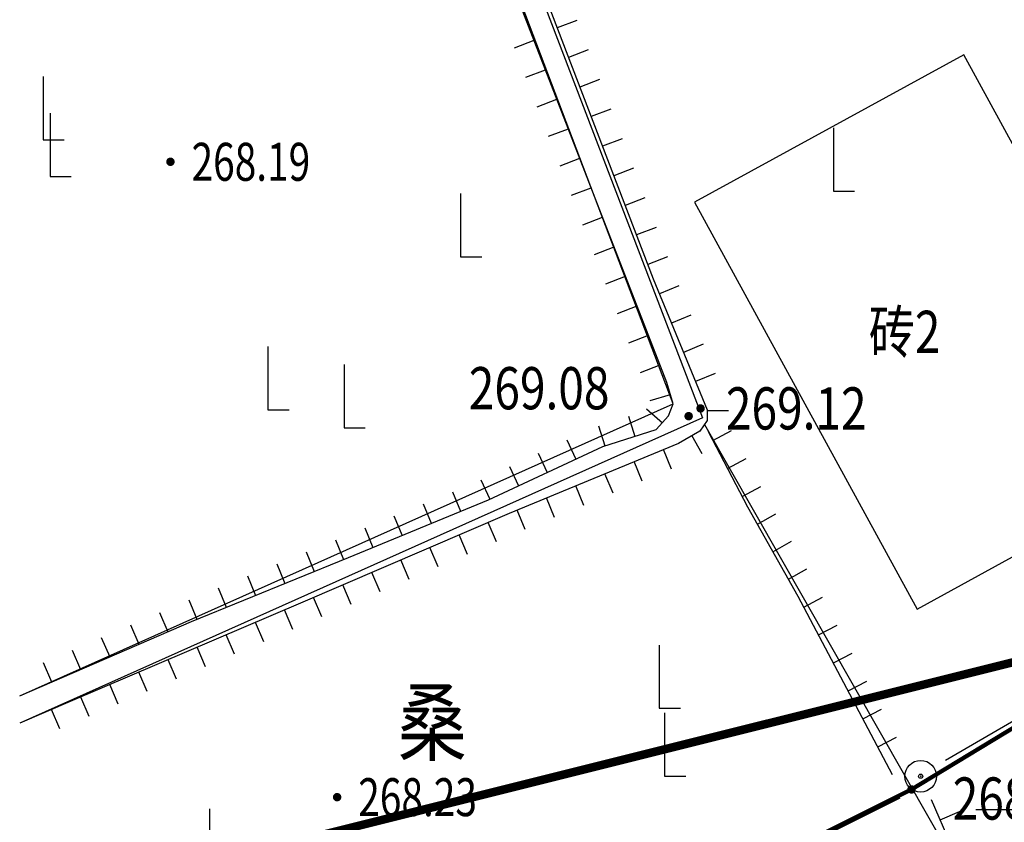
# Model space of a CAD drawing. Extents: x 1099625745 to 1100814745, y 2402326832 to 2403167832.
# Drawn here: x 1099999997 to 1100023322, y 2402452417 to 2402471437 of the extents above; entities that cross this region are included whole.
import ezdxf
from ezdxf.enums import TextEntityAlignment as Align

# ---------------------------------------------------------------- set-up
doc = ezdxf.new("R2010")
doc.units = 0
doc.header["$LTSCALE"] = 1000
doc.header["$MEASUREMENT"] = 0
doc.linetypes.add('DASH', pattern=[0.35, 0.25, -0.1])
for name, color, linetype in [('GCD', 250, 'Continuous'), ('地形', 250, 'Continuous'), ('标高', 252, 'Continuous'), ('道路红线', 1, 'Continuous')]:
    doc.layers.add(name, color=color, linetype=linetype)
doc.styles.add('HZ', font='romans.shx', dxfattribs={"width": 0.7, "bigfont": 'hztxt.shx'})
doc.styles.add('TXT', font='txt.shx', dxfattribs={"width": 0.75, "bigfont": 'hztxt.shx'})

# ---------------------------------------------------------------- blocks, each defined once
blk = doc.blocks.new('ZTSX')
at = {"layer": '标高', "color": 6, "linetype": 'DASH', "ltscale": 10, "const_width": 200}
blk.add_lwpolyline([(31514, -223189), (-529315, -363382)], dxfattribs=at)
blk = doc.blocks.new('gc205')
for p, q in [((0, 3), (0, 0)), ((0, 0), (1, 0))]:
    blk.add_line(p, q)
blk = doc.blocks.new('GC200')
at = {"linetype": 'Continuous', "const_width": 0.2, "flags": 128}
blk.add_lwpolyline([(-0.1, 0, 1), (0.1, 0, 1)], format="xyb", close=True, dxfattribs=at)
blk = doc.blocks.new('S262')
blk.add_circle((0, 0), 0.75)
at = {"linetype": 'Continuous'}
blk.add_circle((0, 0), 0.1, dxfattribs=at)
blk.add_point((0, 0))
blk = doc.blocks.new('S10921R')
blk.add_lwpolyline([(0, 0), (0, -1)])
blk = doc.blocks.new('S10921')
blk.add_lwpolyline([(0, 1), (0, 0)])
blk = doc.blocks.new('A$C325D0142')
at = {"flags": 128}
for points in [[(4.286, -491.074), (8.584, -490.341), (10.859, -489.981), (12.015, -489.836), (12.773, -490.089), (13.098, -490.558), (13.423, -491.388), (15.192, -496.078), (16.781, -500.154), (19.291, -506.721), (20.572, -509.823), (20.572, -510.076), (20.392, -510.328), (19.886, -510.617), (15.878, -512.276), (10.931, -514.405), (5.533, -516.714), (4.286, -517.246)], [(4.286, -491.074), (8.584, -490.341), (10.859, -489.981), (12.015, -489.836), (12.773, -490.089), (13.098, -490.558), (13.423, -491.388), (15.192, -496.078), (16.781, -500.154), (19.291, -506.721), (20.572, -509.823), (20.572, -510.076), (20.392, -510.328), (19.886, -510.617), (15.878, -512.276), (10.931, -514.405), (5.533, -516.714), (4.286, -517.246)], [(4.286, -491.074), (12.914, -490.308), (20.456, -510.012), (4.286, -517.246)], [(4.286, -491.074), (12.914, -490.308), (20.456, -510.012), (4.286, -517.246)], [(4.286, -516.597), (8.35, -514.838), (12.069, -513.323), (15.391, -511.952), (18.099, -510.689), (19.363, -510.292), (19.652, -509.968), (19.76, -509.679), (19.615, -509.174), (17.918, -504.808), (15.698, -499.072), (14.506, -495.861), (12.971, -491.784), (12.719, -491.099), (12.069, -490.738), (11.744, -490.702), (8.35, -491.243), (4.286, -491.866)], [(4.286, -516.597), (8.35, -514.838), (12.069, -513.323), (15.391, -511.952), (18.099, -510.689), (19.363, -510.292), (19.652, -509.968), (19.76, -509.679), (19.615, -509.174), (17.918, -504.808), (15.698, -499.072), (14.506, -495.861), (12.971, -491.784), (12.719, -491.099), (12.069, -490.738), (11.744, -490.702), (8.35, -491.243), (4.286, -491.866)], [(4.286, -516.597), (19.76, -509.679), (12.719, -491.099), (4.286, -491.866)], [(4.286, -516.597), (19.76, -509.679), (12.719, -491.099), (4.286, -491.866)], [(26.212, -518.125), (30.68, -515.535), (32.944, -514.256), (36.295, -512.261), (40.257, -510.029), (41.461, -509.21)], [(26.212, -518.125), (30.68, -515.535), (32.944, -514.256), (36.295, -512.261), (40.257, -510.029), (41.461, -509.21)], [(20.502, -510.174), (27.615, -522.634), (34.918, -537.901), (32.892, -539.78), (24.644, -543.565), (23.564, -544.398), (13.512, -551.454), (10.412, -553.028), (6.291, -554.583), (4.286, -555.452)], [(20.502, -510.174), (27.615, -522.634), (34.918, -537.901), (32.892, -539.78), (24.644, -543.565), (23.564, -544.398), (13.512, -551.454), (10.412, -553.028), (6.291, -554.583), (4.286, -555.452)], [(24.961, -518.473), (22.727, -514.246), (21.535, -512.133), (20.597, -510.347)], [(24.961, -518.473), (22.727, -514.246), (21.535, -512.133), (20.597, -510.347)], [(26.347, -520.14), (25.885, -519.068)], [(26.347, -520.14), (25.885, -519.068)], [(7.146, -528.096), (12.136, -525.625), (15.74, -523.78), (18.719, -522.292), (21.207, -520.982), (25.139, -519.018)], [(7.146, -528.096), (12.136, -525.625), (15.74, -523.78), (18.719, -522.292), (21.207, -520.982), (25.139, -519.018)]]:
    blk.add_lwpolyline(points, dxfattribs=at)
blk.add_lwpolyline([(20.267, -504.898), (25.543, -514.545), (31.92, -511.047), (26.648, -501.408)], close=True, dxfattribs=at)
blk.add_lwpolyline([(20.267, -504.898), (25.543, -514.545), (31.92, -511.047), (26.648, -501.408)], close=True, dxfattribs=at)
at = {"const_width": 0.1, "flags": 128}
for points in [[(25.41, -518.818), (41.57, -509.03)], [(25.41, -518.818), (41.57, -509.03)], [(6.645, -528.196), (25.41, -518.818)], [(6.645, -528.196), (25.41, -518.818)]]:
    blk.add_lwpolyline(points, dxfattribs=at)
blk.add_lwpolyline([(26.931, -519.29), (32.731, -519.29)])
blk.add_lwpolyline([(26.931, -519.29), (32.731, -519.29)])
for name, p, xscale, yscale, zscale, rotation in [('S10921', (17.018, -500.774), 0.4999999998392365, 0.5000000000000001, 0.4999999998392365, 290.9168656582394), ('S10921', (17.018, -500.774), 0.4999999998392365, 0.5000000000000001, 0.4999999998392365, 290.9168656582394), ('S10921', (16.468, -501.062), 0.5000000001153283, 0.4999999999999999, 0.5000000001153283, 111.1628663864536), ('S10921', (16.468, -501.062), 0.5000000001153283, 0.4999999999999999, 0.5000000001153283, 111.1628663864536), ('S10921', (17.285, -501.474), 0.4999999998392365, 0.5000000000000001, 0.4999999998392365, 290.9168656582394), ('S10921', (17.285, -501.474), 0.4999999998392365, 0.5000000000000001, 0.4999999998392365, 290.9168656582394), ('S10921', (16.739, -501.762), 0.5000000001153283, 0.4999999999999999, 0.5000000001153283, 111.1628663864536), ('S10921', (16.739, -501.762), 0.5000000001153283, 0.4999999999999999, 0.5000000001153283, 111.1628663864536), ('S10921', (17.553, -502.175), 0.4999999998392365, 0.5000000000000001, 0.4999999998392365, 290.9168656582394), ('S10921', (17.553, -502.175), 0.4999999998392365, 0.5000000000000001, 0.4999999998392365, 290.9168656582394), ('S10921', (17.01, -502.461), 0.5000000001153283, 0.4999999999999999, 0.5000000001153283, 111.1628663864536), ('S10921', (17.01, -502.461), 0.5000000001153283, 0.4999999999999999, 0.5000000001153283, 111.1628663864536), ('S10921', (17.821, -502.875), 0.4999999998392365, 0.5000000000000001, 0.4999999998392365, 290.9168656582394), ('S10921', (17.821, -502.875), 0.4999999998392365, 0.5000000000000001, 0.4999999998392365, 290.9168656582394), ('S10921', (17.28, -503.161), 0.5000000001153283, 0.4999999999999999, 0.5000000001153283, 111.1628663864536), ('S10921', (17.28, -503.161), 0.5000000001153283, 0.4999999999999999, 0.5000000001153283, 111.1628663864536), ('S10921', (18.089, -503.576), 0.4999999998392365, 0.5000000000000001, 0.4999999998392365, 290.9168656582394), ('S10921', (18.089, -503.576), 0.4999999998392365, 0.5000000000000001, 0.4999999998392365, 290.9168656582394), ('S10921', (17.551, -503.86), 0.5000000001153283, 0.4999999999999999, 0.5000000001153283, 111.1628663864536), ('S10921', (17.551, -503.86), 0.5000000001153283, 0.4999999999999999, 0.5000000001153283, 111.1628663864536), ('S10921', (18.356, -504.276), 0.4999999998392365, 0.5000000000000001, 0.4999999998392365, 290.9168656582394), ('S10921', (18.356, -504.276), 0.4999999998392365, 0.5000000000000001, 0.4999999998392365, 290.9168656582394), ('S10921', (17.822, -504.559), 0.5000000001153283, 0.4999999999999999, 0.5000000001153283, 111.1628663864536), ('S10921', (17.822, -504.559), 0.5000000001153283, 0.4999999999999999, 0.5000000001153283, 111.1628663864536), ('S10921', (18.624, -504.977), 0.4999999998392365, 0.5000000000000001, 0.4999999998392365, 290.9168656582394), ('S10921', (18.624, -504.977), 0.4999999998392365, 0.5000000000000001, 0.4999999998392365, 290.9168656582394), ('S10921', (18.093, -505.259), 0.4999999998466937, 0.5000000000000002, 0.4999999998466937, 111.244459027494), ('S10921', (18.093, -505.259), 0.4999999998466937, 0.5000000000000002, 0.4999999998466937, 111.244459027494), ('S10921', (18.892, -505.678), 0.4999999998392365, 0.5000000000000001, 0.4999999998392365, 290.9168656582394), ('S10921', (18.892, -505.678), 0.4999999998392365, 0.5000000000000001, 0.4999999998392365, 290.9168656582394), ('S10921', (18.365, -505.958), 0.4999999998466937, 0.5000000000000002, 0.4999999998466937, 111.244459027494), ('S10921', (18.365, -505.958), 0.4999999998466937, 0.5000000000000002, 0.4999999998466937, 111.244459027494), ('S10921', (19.16, -506.378), 0.4999999998392365, 0.5000000000000001, 0.4999999998392365, 290.9168656582394), ('S10921', (19.16, -506.378), 0.4999999998392365, 0.5000000000000001, 0.4999999998392365, 290.9168656582394), ('S10921', (18.637, -506.657), 0.4999999998466937, 0.5000000000000002, 0.4999999998466937, 111.244459027494), ('S10921', (18.637, -506.657), 0.4999999998466937, 0.5000000000000002, 0.4999999998466937, 111.244459027494), ('S10921', (19.437, -507.075), 0.4999999999193226, 0.5, 0.4999999999193226, 292.4479401266801), ('S10921', (19.437, -507.075), 0.4999999999193226, 0.5, 0.4999999999193226, 292.4479401266801), ('S10921', (18.909, -507.356), 0.4999999998466937, 0.5000000000000002, 0.4999999998466937, 111.244459027494), ('S10921', (18.909, -507.356), 0.4999999998466937, 0.5000000000000002, 0.4999999998466937, 111.244459027494), ('S10921', (19.723, -507.768), 0.4999999999193226, 0.5, 0.4999999999193226, 292.4479401266801), ('S10921', (19.723, -507.768), 0.4999999999193226, 0.5, 0.4999999999193226, 292.4479401266801), ('S10921', (19.18, -508.055), 0.4999999998466937, 0.5000000000000002, 0.4999999998466937, 111.244459027494), ('S10921', (19.18, -508.055), 0.4999999998466937, 0.5000000000000002, 0.4999999998466937, 111.244459027494), ('S10921', (20.01, -508.461), 0.4999999999193226, 0.5, 0.4999999999193226, 292.4479401266801), ('S10921', (20.01, -508.461), 0.4999999999193226, 0.5, 0.4999999999193226, 292.4479401266801), ('S10921', (19.452, -508.754), 0.4999999998466937, 0.5000000000000002, 0.4999999998466937, 111.244459027494), ('S10921', (19.452, -508.754), 0.4999999998466937, 0.5000000000000002, 0.4999999998466937, 111.244459027494), ('S10921', (20.296, -509.155), 0.4999999999193226, 0.5, 0.4999999999193226, 292.4479401266801), ('S10921', (20.296, -509.155), 0.4999999999193226, 0.5, 0.4999999999193226, 292.4479401266801), ('S10921', (19.698, -509.462), 0.4999999999901328, 0.5, 0.4999999999901328, 105.9586223981947), ('S10921', (19.698, -509.462), 0.4999999999901328, 0.5, 0.4999999999901328, 105.9586223981947), ('S10921', (19.508, -510.129), 0.5000000000507477, 0.5, 0.5000000000507477, 48.3417630064659), ('S10921', (19.508, -510.129), 0.5000000000507477, 0.5, 0.5000000000507477, 48.3417630064659), ('S10921', (20.572, -509.85), 0.5, 0.5, 0.5, 270), ('S10921', (20.572, -509.85), 0.5, 0.5, 0.5, 270), ('S10921', (18.856, -510.451), 0.4999999999866092, 0.5000000000000001, 0.4999999999866092, 17.43294965596824), ('S10921', (18.856, -510.451), 0.4999999999866092, 0.5000000000000001, 0.4999999999866092, 17.43294965596824), ('S10921', (18.141, -510.676), 0.4999999999866092, 0.5000000000000001, 0.4999999999866092, 17.43294965596824), ('S10921', (18.141, -510.676), 0.4999999999866092, 0.5000000000000001, 0.4999999999866092, 17.43294965596824), ('S10921R', (20.701, -510.546), 0.4999999998200089, 0.5000000000000002, 0.4999999998200089, 117.7199750547069), ('S10921R', (20.701, -510.546), 0.4999999998200089, 0.5000000000000002, 0.4999999998200089, 117.7199750547069), ('S10921', (17.459, -510.988), 0.4999999998925091, 0.4999999999999999, 0.4999999998925091, 24.9977975937678), ('S10921', (17.459, -510.988), 0.4999999998925091, 0.4999999999999999, 0.4999999998925091, 24.9977975937678), ('S10921', (20.206, -510.434), 0.4999999998721596, 0.4999999999999997, 0.4999999998721596, 209.723451529678), ('S10921', (20.206, -510.434), 0.4999999998721596, 0.4999999999999997, 0.4999999998721596, 209.723451529678), ('S10921', (19.534, -510.763), 0.5000000000583872, 0.4999999999999996, 0.5000000000583872, 202.4922036832745), ('S10921', (19.534, -510.763), 0.5000000000583872, 0.4999999999999996, 0.5000000000583872, 202.4922036832745), ('S10921', (16.779, -511.305), 0.4999999998925091, 0.4999999999999999, 0.4999999998925091, 24.9977975937678), ('S10921', (16.779, -511.305), 0.4999999998925091, 0.4999999999999999, 0.4999999998925091, 24.9977975937678), ('S10921', (18.841, -511.05), 0.5000000000583872, 0.4999999999999996, 0.5000000000583872, 202.4922036832745), ('S10921', (18.841, -511.05), 0.5000000000583872, 0.4999999999999996, 0.5000000000583872, 202.4922036832745), ('S10921R', (21.05, -511.21), 0.4999999998200089, 0.5000000000000002, 0.4999999998200089, 117.7199750547069), ('S10921R', (21.05, -511.21), 0.4999999998200089, 0.5000000000000002, 0.4999999998200089, 117.7199750547069), ('S10921', (16.099, -511.621), 0.4999999998925091, 0.4999999999999999, 0.4999999998925091, 24.9977975937678), ('S10921', (16.099, -511.621), 0.4999999998925091, 0.4999999999999999, 0.4999999998925091, 24.9977975937678), ('S10921', (15.419, -511.938), 0.4999999998925091, 0.4999999999999999, 0.4999999998925091, 24.9977975937678), ('S10921', (15.419, -511.938), 0.4999999998925091, 0.4999999999999999, 0.4999999998925091, 24.9977975937678), ('S10921', (18.148, -511.337), 0.5000000000583872, 0.4999999999999996, 0.5000000000583872, 202.4922036832745), ('S10921', (18.148, -511.337), 0.5000000000583872, 0.4999999999999996, 0.5000000000583872, 202.4922036832745), ('S10921', (14.727, -512.226), 0.4999999999470238, 0.5, 0.4999999999470238, 22.42518412249411), ('S10921', (14.727, -512.226), 0.4999999999470238, 0.5, 0.4999999999470238, 22.42518412249411), ('S10921', (17.455, -511.624), 0.5000000000583872, 0.4999999999999996, 0.5000000000583872, 202.4922036832745), ('S10921', (17.455, -511.624), 0.5000000000583872, 0.4999999999999996, 0.5000000000583872, 202.4922036832745), ('S10921R', (21.399, -511.874), 0.4999999998200089, 0.5000000000000002, 0.4999999998200089, 117.7199750547069), ('S10921R', (21.399, -511.874), 0.4999999998200089, 0.5000000000000002, 0.4999999998200089, 117.7199750547069), ('S10921', (16.762, -511.91), 0.5000000000583872, 0.4999999999999996, 0.5000000000583872, 202.4922036832745), ('S10921', (16.762, -511.91), 0.5000000000583872, 0.4999999999999996, 0.5000000000583872, 202.4922036832745), ('S10921', (14.033, -512.512), 0.4999999999470238, 0.5, 0.4999999999470238, 22.42518412249411), ('S10921', (14.033, -512.512), 0.4999999999470238, 0.5, 0.4999999999470238, 22.42518412249411), ('S10921', (16.069, -512.197), 0.5000000000583872, 0.4999999999999996, 0.5000000000583872, 202.4922036832745), ('S10921', (16.069, -512.197), 0.5000000000583872, 0.4999999999999996, 0.5000000000583872, 202.4922036832745), ('S10921', (13.34, -512.798), 0.4999999999470238, 0.5, 0.4999999999470238, 22.42518412249411), ('S10921', (13.34, -512.798), 0.4999999999470238, 0.5, 0.4999999999470238, 22.42518412249411), ('S10921R', (21.76, -512.531), 0.4999999999305225, 0.4999999999999998, 0.4999999999305225, 119.4173643255914), ('S10921R', (21.76, -512.531), 0.4999999999305225, 0.4999999999999998, 0.4999999999305225, 119.4173643255914), ('S10921', (12.647, -513.084), 0.4999999999470238, 0.5, 0.4999999999470238, 22.42518412249411), ('S10921', (12.647, -513.084), 0.4999999999470238, 0.5, 0.4999999999470238, 22.42518412249411), ('S10921', (15.379, -512.491), 0.4999999999423829, 0.5000000000000002, 0.4999999999423829, 203.2813787393066), ('S10921', (15.379, -512.491), 0.4999999999423829, 0.5000000000000002, 0.4999999999423829, 203.2813787393066), ('S10921', (11.953, -513.37), 0.5000000000428625, 0.5000000000000001, 0.5000000000428625, 22.16660522422247), ('S10921', (11.953, -513.37), 0.5000000000428625, 0.5000000000000001, 0.5000000000428625, 22.16660522422247), ('S10921', (14.69, -512.788), 0.4999999999423829, 0.5000000000000002, 0.4999999999423829, 203.2813787393066), ('S10921', (14.69, -512.788), 0.4999999999423829, 0.5000000000000002, 0.4999999999423829, 203.2813787393066), ('S10921', (14.001, -513.084), 0.4999999999423829, 0.5000000000000002, 0.4999999999423829, 203.2813787393066), ('S10921', (14.001, -513.084), 0.4999999999423829, 0.5000000000000002, 0.4999999999423829, 203.2813787393066), ('S10921R', (22.128, -513.184), 0.4999999999305225, 0.4999999999999998, 0.4999999999305225, 119.4173643255914), ('S10921R', (22.128, -513.184), 0.4999999999305225, 0.4999999999999998, 0.4999999999305225, 119.4173643255914), ('S10921', (11.259, -513.653), 0.5000000000428625, 0.5000000000000001, 0.5000000000428625, 22.16660522422247), ('S10921', (11.259, -513.653), 0.5000000000428625, 0.5000000000000001, 0.5000000000428625, 22.16660522422247), ('S10921', (13.312, -513.381), 0.4999999999423829, 0.5000000000000002, 0.4999999999423829, 203.2813787393066), ('S10921', (13.312, -513.381), 0.4999999999423829, 0.5000000000000002, 0.4999999999423829, 203.2813787393066), ('S10921', (10.564, -513.936), 0.5000000000428625, 0.5000000000000001, 0.5000000000428625, 22.16660522422247), ('S10921', (10.564, -513.936), 0.5000000000428625, 0.5000000000000001, 0.5000000000428625, 22.16660522422247), ('S10921R', (22.497, -513.838), 0.4999999999305225, 0.4999999999999998, 0.4999999999305225, 119.4173643255914), ('S10921R', (22.497, -513.838), 0.4999999999305225, 0.4999999999999998, 0.4999999999305225, 119.4173643255914), ('S10921', (9.87, -514.219), 0.5000000000428625, 0.5000000000000001, 0.5000000000428625, 22.16660522422247), ('S10921', (9.87, -514.219), 0.5000000000428625, 0.5000000000000001, 0.5000000000428625, 22.16660522422247), ('S10921', (12.623, -513.677), 0.4999999999423829, 0.5000000000000002, 0.4999999999423829, 203.2813787393066), ('S10921', (12.623, -513.677), 0.4999999999423829, 0.5000000000000002, 0.4999999999423829, 203.2813787393066), ('S10921', (9.175, -514.502), 0.5000000000428625, 0.5000000000000001, 0.5000000000428625, 22.16660522422247), ('S10921', (9.175, -514.502), 0.5000000000428625, 0.5000000000000001, 0.5000000000428625, 22.16660522422247), ('S10921', (11.935, -513.973), 0.4999999999423829, 0.5000000000000002, 0.4999999999423829, 203.2813787393066), ('S10921', (11.935, -513.973), 0.4999999999423829, 0.5000000000000002, 0.4999999999423829, 203.2813787393066), ('S10921', (8.481, -514.785), 0.5000000000428625, 0.5000000000000001, 0.5000000000428625, 22.16660522422247), ('S10921', (8.481, -514.785), 0.5000000000428625, 0.5000000000000001, 0.5000000000428625, 22.16660522422247), ('S10921', (11.246, -514.27), 0.4999999999423829, 0.5000000000000002, 0.4999999999423829, 203.2813787393066), ('S10921', (11.246, -514.27), 0.4999999999423829, 0.5000000000000002, 0.4999999999423829, 203.2813787393066), ('S10921R', (22.858, -514.495), 0.49999999995126, 0.4999999999999997, 0.49999999995126, 117.8622000261778), ('S10921R', (22.858, -514.495), 0.49999999995126, 0.4999999999999997, 0.49999999995126, 117.8622000261778), ('S10921', (7.791, -515.08), 0.5000000000250263, 0.5000000000000001, 0.5000000000250263, 23.41076700712855), ('S10921', (7.791, -515.08), 0.5000000000250263, 0.5000000000000001, 0.5000000000250263, 23.41076700712855), ('S10921', (10.556, -514.565), 0.5000000000996893, 0.5000000000000002, 0.5000000000996893, 203.1574358052418), ('S10921', (10.556, -514.565), 0.5000000000996893, 0.5000000000000002, 0.5000000000996893, 203.1574358052418), ('S10921', (7.103, -515.378), 0.5000000000250263, 0.5000000000000001, 0.5000000000250263, 23.41076700712855), ('S10921', (7.103, -515.378), 0.5000000000250263, 0.5000000000000001, 0.5000000000250263, 23.41076700712855), ('S10921', (9.867, -514.86), 0.5000000000996893, 0.5000000000000002, 0.5000000000996893, 203.1574358052418), ('S10921', (9.867, -514.86), 0.5000000000996893, 0.5000000000000002, 0.5000000000996893, 203.1574358052418), ('S10921R', (23.209, -515.158), 0.49999999995126, 0.4999999999999997, 0.49999999995126, 117.8622000261778), ('S10921R', (23.209, -515.158), 0.49999999995126, 0.4999999999999997, 0.49999999995126, 117.8622000261778), ('S10921', (6.415, -515.676), 0.5000000000250263, 0.5000000000000001, 0.5000000000250263, 23.41076700712855), ('S10921', (6.415, -515.676), 0.5000000000250263, 0.5000000000000001, 0.5000000000250263, 23.41076700712855), ('S10921', (9.177, -515.155), 0.5000000000996893, 0.5000000000000002, 0.5000000000996893, 203.1574358052418), ('S10921', (9.177, -515.155), 0.5000000000996893, 0.5000000000000002, 0.5000000000996893, 203.1574358052418), ('S10921', (8.488, -515.45), 0.5000000000996893, 0.5000000000000002, 0.5000000000996893, 203.1574358052418), ('S10921', (8.488, -515.45), 0.5000000000996893, 0.5000000000000002, 0.5000000000996893, 203.1574358052418), ('S10921', (5.726, -515.974), 0.5000000000250263, 0.5000000000000001, 0.5000000000250263, 23.41076700712855), ('S10921', (5.726, -515.974), 0.5000000000250263, 0.5000000000000001, 0.5000000000250263, 23.41076700712855), ('S10921R', (23.559, -515.821), 0.49999999995126, 0.4999999999999997, 0.49999999995126, 117.8622000261778), ('S10921R', (23.559, -515.821), 0.49999999995126, 0.4999999999999997, 0.49999999995126, 117.8622000261778), ('S10921', (5.038, -516.272), 0.5000000000250263, 0.5000000000000001, 0.5000000000250263, 23.41076700712855), ('S10921', (5.038, -516.272), 0.5000000000250263, 0.5000000000000001, 0.5000000000250263, 23.41076700712855), ('S10921', (7.798, -515.745), 0.5000000000996893, 0.5000000000000002, 0.5000000000996893, 203.1574358052418), ('S10921', (7.798, -515.745), 0.5000000000996893, 0.5000000000000002, 0.5000000000996893, 203.1574358052418), ('S10921', (7.108, -516.04), 0.5000000000996893, 0.5000000000000002, 0.5000000000996893, 203.1574358052418), ('S10921', (7.108, -516.04), 0.5000000000996893, 0.5000000000000002, 0.5000000000996893, 203.1574358052418), ('S10921', (6.419, -516.335), 0.5000000000996893, 0.5000000000000002, 0.5000000000996893, 203.1574358052418), ('S10921', (6.419, -516.335), 0.5000000000996893, 0.5000000000000002, 0.5000000000996893, 203.1574358052418), ('S10921R', (23.91, -516.484), 0.49999999995126, 0.4999999999999997, 0.49999999995126, 117.8622000261778), ('S10921R', (23.91, -516.484), 0.49999999995126, 0.4999999999999997, 0.49999999995126, 117.8622000261778), ('S10921', (5.729, -516.63), 0.5000000000996893, 0.5000000000000002, 0.5000000000996893, 203.1574358052418), ('S10921', (5.729, -516.63), 0.5000000000996893, 0.5000000000000002, 0.5000000000996893, 203.1574358052418), ('S10921', (5.04, -516.925), 0.4999999998901977, 0.4999999999999997, 0.4999999998901977, 203.1164636998875), ('S10921', (5.04, -516.925), 0.4999999998901977, 0.4999999999999997, 0.4999999998901977, 203.1164636998875), ('S10921R', (24.26, -517.147), 0.49999999995126, 0.4999999999999997, 0.49999999995126, 117.8622000261778), ('S10921R', (24.26, -517.147), 0.49999999995126, 0.4999999999999997, 0.49999999995126, 117.8622000261778), ('S10921R', (24.611, -517.81), 0.49999999995126, 0.4999999999999997, 0.49999999995126, 117.8622000261778), ('S10921R', (24.611, -517.81), 0.49999999995126, 0.4999999999999997, 0.49999999995126, 117.8622000261778), ('S10921R', (26.088, -519.541), 0.4999999998569863, 0.5000000000000002, 0.4999999998569863, 113.3126669040417), ('S10921R', (26.088, -519.541), 0.4999999998569863, 0.5000000000000002, 0.4999999998569863, 113.3126669040417)]:
    blk.add_blockref(name, p, dxfattribs=dict(xscale=xscale, yscale=yscale, zscale=zscale, rotation=rotation))
at = {"xscale": 0.5, "yscale": 0.5}
for p in [(4.84, -503.423), (4.84, -503.423), (5.005, -504.293), (5.005, -504.293), (23.558, -504.638), (23.558, -504.638), (14.728, -506.194), (14.728, -506.194), (10.163, -509.822), (10.163, -509.822), (11.968, -510.247), (11.968, -510.247), (19.434, -516.896), (19.434, -516.896), (19.562, -518.506), (19.562, -518.506), (8.779, -520.78), (8.779, -520.78)]:
    blk.add_blockref('gc205', p, dxfattribs=at)
at = {"xscale": 0.5, "yscale": 0.5, "zscale": 0.5}
for name, p in [('GC200', (7.854, -503.945)), ('GC200', (7.854, -503.945)), ('GC200', (20.13, -509.972, 269.084)), ('GC200', (20.13, -509.972, 269.084)), ('S262', (25.628, -518.504)), ('S262', (25.628, -518.504)), ('GC200', (11.803, -519.001)), ('GC200', (11.803, -519.001))]:
    blk.add_blockref(name, p, dxfattribs=at)
ref = blk.add_blockref('GC200', (20.413, -509.789, 269.12), dxfattribs=dict(xscale=0.5, yscale=0.5, zscale=0.5))
ref.add_attrib('height', '269.12', dxfattribs={"layer": 'GCD', "linetype": 'Continuous', "height": 1, "style": 'HZ', "width": 0.8}).set_placement((21.013, -509.789, 269.12), align=Align.MIDDLE_LEFT)
ref = blk.add_blockref('GC200', (20.413, -509.789, 269.12), dxfattribs=dict(xscale=0.5, yscale=0.5, zscale=0.5))
ref.add_attrib('height', '269.12', dxfattribs={"layer": 'GCD', "linetype": 'Continuous', "height": 1, "style": 'HZ', "width": 0.8}).set_placement((21.013, -509.789, 269.12), align=Align.MIDDLE_LEFT)
ref = blk.add_blockref('GC200', (25.41, -518.818, 268.82), dxfattribs=dict(xscale=0.5, yscale=0.5, zscale=0.5))
ref.add_attrib('height', '268.82', dxfattribs={"layer": 'GCD', "linetype": 'Continuous', "height": 1, "style": 'HZ', "width": 0.8}).set_placement((26.386, -519.033, 268.82), align=Align.MIDDLE_LEFT)
ref = blk.add_blockref('GC200', (25.41, -518.818, 268.82), dxfattribs=dict(xscale=0.5, yscale=0.5, zscale=0.5))
ref.add_attrib('height', '268.82', dxfattribs={"layer": 'GCD', "linetype": 'Continuous', "height": 1, "style": 'HZ', "width": 0.8}).set_placement((26.386, -519.033, 268.82), align=Align.MIDDLE_LEFT)
at = {"style": 'TXT', "width": 0.75}
for s, p in [('268.19', (8.354, -504.395)), ('268.19', (8.354, -504.395)), ('268.23', (12.303, -519.451)), ('268.23', (12.303, -519.451))]:
    blk.add_text(s, height=0.9, dxfattribs=at).set_placement(p)
at = {"style": 'HZ', "width": 0.8}
blk.add_text('砖2', height=1, dxfattribs=at).set_placement((26.095, -507.975), align=Align.MIDDLE_RIGHT)
blk.add_text('砖2', height=1, dxfattribs=at).set_placement((26.095, -507.975), align=Align.MIDDLE_RIGHT)
blk.add_text('269.08', height=1, dxfattribs=at).set_placement((14.922, -509.31, 269.084), align=Align.MIDDLE_LEFT)
blk.add_text('269.08', height=1, dxfattribs=at).set_placement((14.922, -509.31, 269.084), align=Align.MIDDLE_LEFT)
blk.add_text('桑', height=1.5, dxfattribs=at).set_placement((14.056, -517.425), align=Align.MIDDLE)
blk.add_text('桑', height=1.5, dxfattribs=at).set_placement((14.056, -517.425), align=Align.MIDDLE)

msp = doc.modelspace()

# ---------------------------------------------------------------- linework, layer by layer
at = {"layer": '道路红线', "color": 1, "const_width": 500}
msp.add_lwpolyline([(1099847716.92379, 2403064234.398302), (1100355037.348433, 2402787019.771915), (1100368544.4482, 2402751644.205812), (1100327190.389015, 2402635260.944113, -0.3685331926), (1100023646.707805, 2402460168.872942, -0.3685331926)], format="xyb", dxfattribs=at)

# ---------------------------------------------------------------- block references
msp.add_blockref('ZTSX', (1100411997.144527, 2402784384.149098))
at = {"layer": '地形', "xscale": 1000, "yscale": 1000, "zscale": 1000}
msp.add_blockref('A$C325D0142', (1099995714, 2402972014), dxfattribs=at)

doc.saveas('drawing.dxf')
